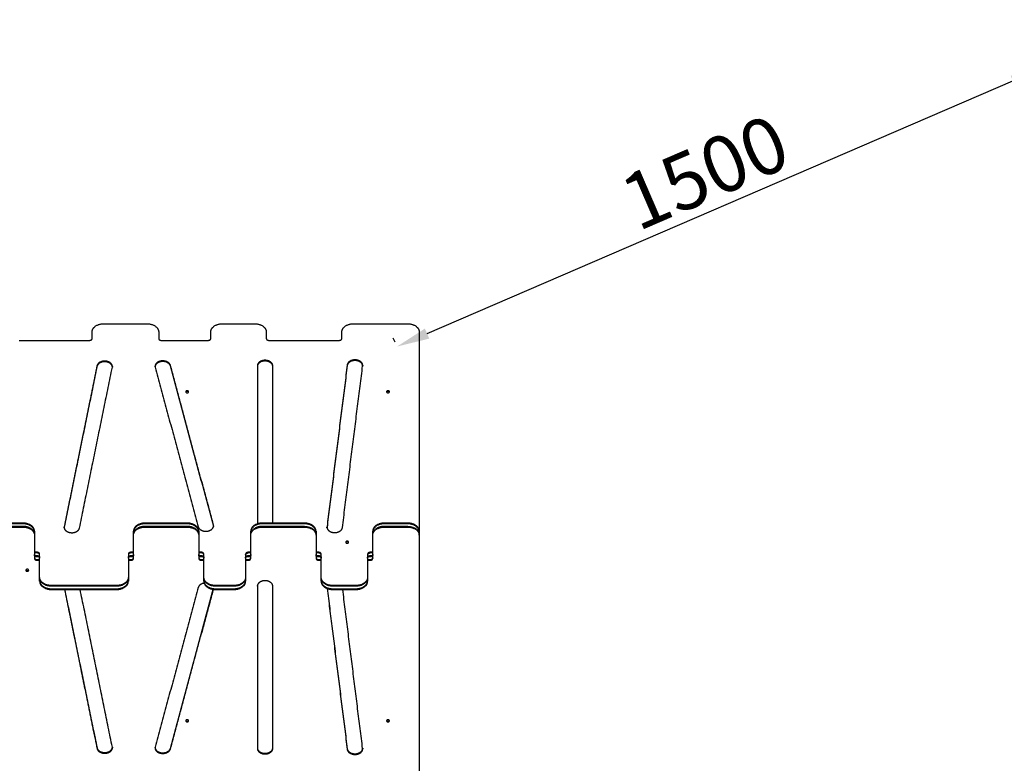
# Model space of a CAD drawing. Units: millimetres. Extents: x -7777 to 44248, y -1500 to 35969.
# Drawn here: x 37822 to 39920, y 2086 to 3671 of the extents above; entities that cross this region are included whole.
import ezdxf

# ---------------------------------------------------------------- set-up
doc = ezdxf.new("R2010")
doc.units = ezdxf.units.MM
doc.header["$MEASUREMENT"] = 0
doc.layers.add('podorys$koty', color=3, linetype='Continuous', true_color=0x00ff00)
doc.layers.add('podorys$Visible$Curves', color=7, linetype='Continuous', true_color=0x000000)
doc.styles.add('Arial', font='arial.ttf')
doc.dimstyles.new('Millimeter Large', dxfattribs={"dimscale": 20, "dimtxt": 6, "dimasz": 3.5, "dimexe": 1, "dimexo": 0.5, "dimgap": 1, "dimtad": 1, "dimtoh": 1, "dimdec": 0, "dimzin": 1, "dimdsep": 46, "dimtxsty": 'Arial', "dimcen": 3.5, "dimadec": 0, "dimazin": 0, "dimtfac": 1, "dimtdec": 4, "dimtix": 1, "dimtmove": 1, "dimatfit": 3, "dimfxl": 0, "dimtolj": 1, "dimtzin": 1, "dimarcsym": 0})

# ---------------------------------------------------------------- blocks, each defined once
blk = doc.blocks.new('*D37')
at = {"layer": 'Defpoints', "color": 0}
for p in [(40002.9, 3568.9), (40002.9, 3568.9), (38625.9, 2974.3)]:
    blk.add_point(p, dxfattribs=at)
at = {"layer": 'podorys$koty', "color": 0, "lineweight": -2}
for p, q in [((39999, 3578.1), (39995, 3587.2)), ((38690.1, 3002), (39938.7, 3541.1)), ((38621.9, 2983.4), (38617.9, 2992.6))]:
    blk.add_line(p, q, dxfattribs=at)
at = {"layer": 'podorys$koty', "color": 0}
for points in [[(39943.3, 3530.4), (39934.1, 3551.8), (40002.9, 3568.9)], [(38685.5, 3012.7), (38694.8, 2991.3), (38625.9, 2974.3)]]:
    blk.add_solid(points, dxfattribs=at)
at = {"layer": 'podorys$koty', "color": 0, "insert": (39282.2, 3346.2), "char_height": 120, "attachment_point": 5, "rotation": 23.3549, "style": 'Arial'}
blk.add_mtext('\\A1;1500', dxfattribs=at)
blk = doc.blocks.new('*D42')
at = {"layer": 'Defpoints', "color": 0}
for p in [(40125.8, 5514.7), (40125.8, 2974.3), (34338.7, 2778.7)]:
    blk.add_point(p, dxfattribs=at)
at = {"layer": 'podorys$koty', "color": 0, "lineweight": -2}
for p, q in [((34338.7, 2788.7), (34338.7, 5534.7)), ((40125.8, 2984.3), (40125.8, 5534.7)), ((34408.7, 5514.7), (40055.8, 5514.7))]:
    blk.add_line(p, q, dxfattribs=at)
at = {"layer": 'podorys$koty', "color": 0}
for points in [[(34408.7, 5526.4), (34408.7, 5503.1), (34338.7, 5514.7)], [(40055.8, 5503.1), (40055.8, 5526.4), (40125.8, 5514.7)]]:
    blk.add_solid(points, dxfattribs=at)
at = {"layer": 'podorys$koty', "color": 0, "insert": (37232.3, 5596), "char_height": 120, "attachment_point": 5, "style": 'Arial'}
blk.add_mtext('\\A1;5787', dxfattribs=at)

msp = doc.modelspace()

# ---------------------------------------------------------------- linework, layer by layer
at = {"layer": 'podorys$Visible$Curves', "lineweight": -3}
msp.add_rational_spline([(36982.6, 142.2), (37330.2, -58.1), (37731.5, -58.1), (38177.2, -58.1), (38622.9, -58.1), (40122.9, -58.1), (40122.9, 1441.9), (40124.4, 2208.1), (40125.8, 2974.3), (40125.8, 3595.6), (39686.5, 4034.9), (39247.2, 4474.2), (38625.9, 4474.2), (38140.7, 4474.2), (37655.6, 4474.2), (37424.4, 4474.2), (37216.6, 4575.7), (36280.7, 5033), (35369.5, 4528.2), (34338.7, 3957.2), (34338.7, 2778.7), (34338.7, 2527.3), (34338.7, 2275.8), (34338.7, 275.8), (36338.7, 275.8), (36411, 275.8), (36483.3, 275.8), (36750.8, 275.8), (36982.6, 142.2)], [0.979499377689, 0.956079689097, 1, 1, 1, 0.707106781187, 1, 1, 1, 0.923879521131, 1, 0.923879521131, 1, 1, 1, 0.974295451584, 1, 0.898353822782, 1.02594566535, 0.883912696257, 1.02594566535, 1.02594566535, 1.02594566535, 0.725453137095, 1.02594566535, 1.02594566535, 1.02594566535, 0.991097477674, 1.02594566535], degree=2, knots=[18132.315962, 18132.315962, 18132.315962, 18914.580016, 18914.580016, 19805.990685, 19805.990685, 22162.185176, 22162.185176, 23694.556571, 23694.556571, 24872.636876, 24872.636876, 26050.717181, 26050.717181, 27020.994971, 27020.994971, 27475.443473, 27475.443473, 29388.746387, 29388.746387, 31518.60115, 31518.60115, 32021.538262, 32021.538262, 35163.130915, 35163.130915, 35307.729749, 35307.729749, 35830.498888, 35830.498888, 35830.498888], dxfattribs=at)
at = {"layer": 'podorys$Visible$Curves'}
for points, weights in [([(37976.2, 3005.6), (37976.2, 3022.9), (38000.7, 3022.9)], [1, 0.707106781186, 1]), ([(38093.6, 3022.9), (38118.1, 3022.9), (38118.1, 3005.6)], [1, 0.707106781187, 1]), ([(38229.1, 3005.6), (38229.1, 3022.9), (38253.6, 3022.9)], [1, 0.707106781187, 1]), ([(38323, 3022.9), (38347.5, 3022.9), (38347.5, 3005.6)], [1, 0.707106781187, 1]), ([(38508.5, 3005.6), (38508.5, 3022.9), (38533, 3022.9)], [1, 0.707106781187, 1]), ([(38648.9, 3022.9), (38673.4, 3022.9), (38673.4, 3005.6)], [1, 0.707106781187, 1]), ([(37970.7, 2987.6), (37976.2, 2987.6), (37976.2, 2991.5)], [1, 0.707106781186, 1]), ([(38118.1, 2991.5), (38118.1, 2987.6), (38123.6, 2987.6)], [1, 0.707106781187, 1]), ([(38223.6, 2987.6), (38229.1, 2987.6), (38229.1, 2991.5)], [1, 0.707106781186, 1]), ([(38347.5, 2991.5), (38347.5, 2987.6), (38353, 2987.6)], [1, 0.707106781187, 1]), ([(38503, 2987.6), (38508.5, 2987.6), (38508.5, 2991.5)], [1, 0.707106781186, 1]), ([(38005.3, 2943.3), (37989, 2944.9), (37986.6, 2933.4)], [1, 0.707106781186, 1]), ([(38005.3, 2941.9), (37989, 2943.5), (37986.6, 2932)], [1, 0.707106781186, 1]), ([(38019.4, 2931.7), (38019.4, 2941.8), (38005.3, 2943.3)], [1, 0.755963413632, 1]), ([(38019.4, 2931), (38018.6, 2940.5), (38005.3, 2941.9)], [0.978644379338, 0.767154420066, 1]), ([(38123.8, 2943.7), (38110.4, 2941.9), (38110.4, 2932.3)], [1, 0.770494013564, 1]), ([(38123.8, 2942.3), (38111.2, 2940.6), (38110.4, 2931.6)], [1, 0.781306249445, 0.979394276781]), ([(38143.1, 2934.4), (38140, 2945.9), (38123.8, 2943.7)], [1, 0.707106781187, 1]), ([(38143.1, 2933), (38140, 2944.5), (38123.8, 2942.3)], [1, 0.707106781187, 1]), ([(38344.8, 2945.1), (38328.4, 2945.1), (38328.4, 2933.4)], [1, 0.707106781187, 1]), ([(38344.8, 2943.6), (38328.4, 2943.6), (38328.4, 2932)], [1, 0.707106781187, 1]), ([(38361.3, 2933.4), (38361.3, 2945.1), (38344.8, 2945.1)], [1, 0.707106781187, 1]), ([(38361.3, 2932), (38361.3, 2943.6), (38344.8, 2943.6)], [1, 0.707106781187, 1]), ([(38537.9, 2945.9), (38521.4, 2946.9), (38520, 2935.3)], [1, 0.707106781187, 1]), ([(38537.9, 2944.5), (38521.4, 2945.5), (38520, 2933.9)], [1, 0.707106781187, 1]), ([(38552.9, 2934.3), (38552.9, 2945), (38537.9, 2945.9)], [1, 0.737586304812, 1]), ([(38552.9, 2933.6), (38552, 2943.6), (38537.9, 2944.5)], [0.97771547353, 0.749246699564, 1]), ([(38019.3, 2930.1), (38019.4, 2930.9), (38019.4, 2931.7)], [1, 0.997428761809, 1]), ([(38019.4, 2930.3), (38019.4, 2930.7), (38019.4, 2931)], [1, 0.988808993567, 0.978644379338]), ([(38110.4, 2932.3), (38110.4, 2931.2), (38110.7, 2930.1)], [1, 0.99556480307, 1]), ([(38110.4, 2931.6), (38110.4, 2931.2), (38110.4, 2930.8)], [0.979394276781, 0.989187764119, 1]), ([(38552.8, 2933.3), (38552.9, 2933.8), (38552.9, 2934.3)], [1, 0.999028163597, 1]), ([(38552.9, 2932.9), (38552.9, 2933.2), (38552.9, 2933.6)], [1, 0.988339605249, 0.97771547353]), ([(38178.9, 2880.2), (38175.8, 2880.2), (38175.8, 2878)], [1, 0.707106781187, 1]), ([(38178.9, 2878.8), (38176.6, 2878.8), (38175.9, 2877.3)], [1, 0.77138599812, 0.899655382392]), ([(38182, 2878), (38182, 2880.2), (38178.9, 2880.2)], [1, 0.707106781187, 1]), ([(38181.8, 2877.3), (38181, 2878.8), (38178.9, 2878.8)], [0.896153121554, 0.774568669533, 1]), ([(38181.8, 2877.3), (38181.8, 2877.3), (38181.8, 2877.3)], [0.89970595938, 0.897893970353, 0.896153121554]), ([(38610, 2878), (38610, 2879.4), (38608.1, 2880)], [0.882306709993, 0.788662511917, 1]), ([(38609.8, 2877.3), (38609.4, 2878.2), (38608.1, 2878.6)], [0.853808652105, 0.847439293533, 1]), ([(37853.4, 2580.6), (37853.4, 2598), (37828.9, 2598)], [1, 0.707106781187, 1]), ([(37851.9, 2585.1), (37846.1, 2596.5), (37828.9, 2596.5)], [0.896153121555, 0.774568669533, 1]), ([(37851.9, 2585.1), (37846.1, 2596.5), (37828.9, 2596.5)], [0.896153121555, 0.774568669533, 1]), ([(37828.9, 2590.9), (37846.1, 2590.9), (37851.9, 2579.4)], [1, 0.774568669533, 0.896153121555]), ([(37851.9, 2579.4), (37846.1, 2590.9), (37828.9, 2590.9)], [0.896153121555, 0.774568669533, 1]), ([(37828.9, 2589.5), (37853.4, 2589.5), (37853.4, 2572.2)], [1, 0.707106781187, 1]), ([(37853.4, 2579.2), (37853.4, 2582.2), (37851.9, 2585.1)], [1, 0.932538111653, 0.896153121555]), ([(37916.7, 2590.8), (37916.5, 2589.9), (37916.5, 2589.1)], [1, 0.997428761809, 1]), ([(37916.7, 2589.3), (37916.5, 2588.5), (37916.5, 2587.7)], [1, 0.997428761809, 1]), ([(37916.5, 2589.1), (37916.5, 2579), (37930.6, 2577.6)], [1, 0.755963413633, 1]), ([(37930.6, 2577.6), (37946.9, 2575.9), (37949.3, 2587.4)], [1, 0.707106781187, 1]), ([(38088.9, 2598), (38064.4, 2598), (38064.4, 2580.6)], [1, 0.707106781187, 1]), ([(38088.9, 2596.5), (38064.4, 2596.5), (38064.4, 2579.2)], [1, 0.707106781187, 1]), ([(38064.4, 2573.6), (38064.4, 2590.9), (38088.9, 2590.9)], [1, 0.707106781187, 1]), ([(38064.4, 2572.2), (38064.4, 2589.5), (38088.9, 2589.5)], [1, 0.707106781187, 1]), ([(38088.9, 2596.5), (38081, 2596.5), (38074.5, 2593.3)], [1, 0.882075130303, 0.85910824529]), ([(38088.9, 2590.9), (38081, 2590.9), (38074.5, 2587.6)], [1, 0.882075130303, 0.85910824529]), ([(38203.4, 2580.6), (38203.4, 2598), (38178.9, 2598)], [1, 0.707106781187, 1]), ([(38201.9, 2585.1), (38196.1, 2596.5), (38178.9, 2596.5)], [0.896153121555, 0.774568669533, 1]), ([(38203.4, 2579.2), (38203.4, 2596.5), (38178.9, 2596.5)], [1, 0.707106781187, 1]), ([(38201.9, 2579.4), (38196.1, 2590.9), (38178.9, 2590.9)], [0.896153121555, 0.774568669533, 1]), ([(38178.9, 2590.9), (38203.4, 2590.9), (38203.4, 2573.6)], [1, 0.707106781187, 1]), ([(38178.9, 2589.5), (38203.4, 2589.5), (38203.4, 2572.2)], [1, 0.707106781187, 1]), ([(38202.4, 2590), (38205.5, 2578.6), (38221.7, 2580.7)], [1, 0.707106781187, 1]), ([(38221.7, 2580.7), (38234.3, 2582.4), (38235, 2591.5)], [1, 0.781306249445, 0.979394276781]), ([(38235.1, 2592.2), (38235.1, 2593.3), (38234.8, 2594.4)], [1, 0.99556480307, 1]), ([(38235.1, 2590.8), (38235.1, 2591.9), (38234.8, 2593)], [1, 0.99556480307, 1]), ([(38235, 2591.5), (38235.1, 2591.8), (38235.1, 2592.2)], [0.979394276781, 0.989187764119, 1]), ([(38338.9, 2598), (38314.4, 2598), (38314.4, 2580.6)], [1, 0.707106781187, 1]), ([(38338.9, 2596.5), (38314.4, 2596.5), (38314.4, 2579.2)], [1, 0.707106781187, 1]), ([(38314.4, 2573.6), (38314.4, 2590.9), (38338.9, 2590.9)], [1, 0.707106781187, 1]), ([(38314.4, 2572.2), (38314.4, 2589.5), (38338.9, 2589.5)], [1, 0.707106781187, 1]), ([(38338.9, 2590.9), (38331, 2590.9), (38324.5, 2587.6)], [1, 0.882075130303, 0.85910824529]), ([(38453.4, 2580.6), (38453.4, 2598), (38428.9, 2598)], [1, 0.707106781186, 1]), ([(38451.9, 2585.1), (38446.1, 2596.5), (38428.9, 2596.5)], [0.896153121555, 0.774568669533, 1]), ([(38453.4, 2579.2), (38453.4, 2596.5), (38428.9, 2596.5)], [1, 0.707106781186, 1]), ([(38428.9, 2590.9), (38453.4, 2590.9), (38453.4, 2573.6)], [1, 0.707106781186, 1]), ([(38428.9, 2589.5), (38453.4, 2589.5), (38453.4, 2572.2)], [1, 0.707106781186, 1]), ([(38476.9, 2590.5), (38476.8, 2590), (38476.8, 2589.4)], [1, 0.999028163597, 1]), ([(38476.8, 2589.4), (38476.8, 2578.8), (38491.8, 2577.8)], [1, 0.737586304812, 1]), ([(38476.9, 2589.1), (38476.8, 2588.5), (38476.8, 2588)], [1, 0.999028163597, 1]), ([(38491.8, 2577.8), (38508.3, 2576.8), (38509.7, 2588.4)], [1, 0.707106781187, 1]), ([(38598.9, 2598), (38574.4, 2598), (38574.4, 2580.6)], [1, 0.707106781187, 1]), ([(38598.9, 2596.5), (38574.4, 2596.5), (38574.4, 2579.2)], [1, 0.707106781187, 1]), ([(38574.4, 2573.6), (38574.4, 2590.9), (38598.9, 2590.9)], [1, 0.707106781187, 1]), ([(38574.4, 2572.2), (38574.4, 2589.5), (38598.9, 2589.5)], [1, 0.707106781187, 1]), ([(38598.9, 2596.5), (38591, 2596.5), (38584.5, 2593.3)], [1, 0.882075130303, 0.85910824529]), ([(38598.9, 2590.9), (38591, 2590.9), (38584.5, 2587.6)], [1, 0.882075130303, 0.85910824529]), ([(38673.4, 2581.1), (38672.8, 2598), (38648.9, 2598)], [0.990053022216, 0.71216771863, 1]), ([(38671.9, 2585.1), (38666.1, 2596.5), (38648.9, 2596.5)], [0.896153121555, 0.774568669533, 1]), ([(38671.9, 2585.1), (38666.1, 2596.5), (38648.9, 2596.5)], [0.896153121555, 0.774568669533, 1]), ([(38648.9, 2590.9), (38673.4, 2590.9), (38673.4, 2573.6)], [1, 0.707106781187, 1]), ([(38648.9, 2589.5), (38673.4, 2589.5), (38673.4, 2572.2)], [1, 0.707106781187, 1]), ([(38673.4, 2579.2), (38673.4, 2582.2), (38671.9, 2585.1)], [1, 0.932538111653, 0.896153121555]), ([(37851.9, 2579.4), (37853.4, 2576.6), (37853.4, 2573.6)], [0.896153121555, 0.932538111653, 1]), ([(38673.4, 2580.6), (38673.4, 2580.9), (38673.4, 2581.1)], [1, 0.994939062556, 0.990053022216]), ([(38521.1, 2555.1), (38522.4, 2555.5), (38522.8, 2556.4)], [1, 0.847396944551, 0.853812200463]), ([(38522.8, 2556.4), (38523, 2556.7), (38523, 2557.1)], [0.853836114007, 0.856404572209, 0.882306709993]), ([(38522.8, 2556.4), (38522.8, 2556.4), (38522.8, 2556.4)], [0.853812200463, 0.853823893107, 0.853836114007]), ([(37858.9, 2527.3), (37853.4, 2527.3), (37853.4, 2531.1)], [1, 0.707106781187, 1]), ([(37853.7, 2528.4), (37853.4, 2529), (37853.4, 2529.7)], [0.896153121555, 0.932538111653, 1]), ([(37853.4, 2524.1), (37853.4, 2520.2), (37858.9, 2520.2)], [1, 0.707106781187, 1]), ([(37853.4, 2522.7), (37853.4, 2518.8), (37858.9, 2518.8)], [1, 0.707106781187, 1]), ([(37858.9, 2525.8), (37855, 2525.8), (37853.7, 2528.4)], [1, 0.774568669534, 0.896153121555]), ([(37864.4, 2531.8), (37864.4, 2535.7), (37858.9, 2535.7)], [1, 0.707106781187, 1]), ([(37864.4, 2530.4), (37864.4, 2534.3), (37858.9, 2534.3)], [1, 0.707106781187, 1]), ([(37858.9, 2528.7), (37862.7, 2528.7), (37864, 2526.1)], [1, 0.774568669533, 0.896153121555]), ([(37858.9, 2528.7), (37864.3, 2528.7), (37864.4, 2524.8)], [1, 0.707341154321, 0.999531628823]), ([(37858.9, 2527.3), (37864.3, 2527.3), (37864.4, 2523.4)], [1, 0.707344392799, 0.999525162304]), ([(38058.9, 2535.7), (38053.4, 2535.7), (38053.4, 2531.8)], [1, 0.707106781187, 1]), ([(38058.9, 2534.3), (38053.4, 2534.3), (38053.4, 2530.4)], [1, 0.707106781187, 1]), ([(38053.4, 2524.8), (38053.4, 2528.7), (38058.9, 2528.7)], [1, 0.707106781187, 1]), ([(38053.4, 2523.4), (38053.4, 2527.3), (38058.9, 2527.3)], [0.999623243996, 0.707295280502, 1]), ([(38055.6, 2527.9), (38057.1, 2528.7), (38058.9, 2528.7)], [0.85910824529, 0.882075130303, 1]), ([(38064.4, 2531.1), (38064.4, 2527.3), (38058.9, 2527.3)], [1, 0.707106781187, 1]), ([(38064.4, 2529.7), (38064.4, 2525.8), (38058.9, 2525.8)], [1, 0.707106781187, 1]), ([(38058.9, 2520.2), (38064.4, 2520.2), (38064.4, 2524.1)], [1, 0.707106781187, 1]), ([(38058.9, 2518.8), (38064.4, 2518.8), (38064.4, 2522.7)], [1, 0.707106781187, 1]), ([(38208.9, 2527.3), (38203.4, 2527.3), (38203.4, 2531.1)], [0.999505245055, 0.707354367948, 1]), ([(38208.9, 2525.8), (38203.4, 2525.8), (38203.4, 2529.7)], [1, 0.707106781187, 1]), ([(38203.4, 2524.1), (38203.4, 2520.2), (38208.9, 2520.2)], [1, 0.707106781187, 1]), ([(38203.4, 2522.7), (38203.4, 2518.8), (38208.9, 2518.8)], [1, 0.707106781187, 1]), ([(38214.4, 2531.8), (38214.4, 2535.7), (38208.9, 2535.7)], [1, 0.707106781187, 1]), ([(38214.4, 2530.4), (38214.4, 2534.3), (38208.9, 2534.3)], [1, 0.707106781187, 1]), ([(38208.9, 2528.7), (38212.7, 2528.7), (38214, 2526.1)], [1, 0.774568669533, 0.896153121555]), ([(38208.9, 2528.7), (38214.4, 2528.7), (38214.4, 2524.8)], [1, 0.707106781187, 1]), ([(38208.9, 2527.3), (38208.9, 2527.3), (38208.9, 2527.3)], [1, 0.999752413239, 0.999505245055]), ([(38208.9, 2527.3), (38214.4, 2527.2), (38214.4, 2523.4)], [0.999445345321, 0.707384371613, 1]), ([(38308.9, 2535.7), (38303.4, 2535.7), (38303.4, 2531.8)], [1, 0.707106781187, 1]), ([(38308.9, 2534.3), (38303.4, 2534.3), (38303.4, 2530.4)], [1, 0.707106781187, 1]), ([(38303.4, 2530.4), (38303.4, 2534.3), (38308.9, 2534.3)], [1, 0.707106781187, 1]), ([(38303.4, 2524.8), (38303.4, 2528.7), (38308.9, 2528.7)], [1, 0.707106781187, 1]), ([(38303.4, 2523.4), (38303.4, 2527.3), (38308.9, 2527.3)], [0.999739737554, 0.707236970278, 1]), ([(38314.4, 2531.1), (38314.4, 2527.3), (38308.9, 2527.3)], [1, 0.707106781186, 1]), ([(38314.4, 2529.7), (38314.4, 2525.8), (38308.9, 2525.8)], [1, 0.707106781186, 1]), ([(38308.9, 2520.2), (38314.4, 2520.2), (38314.4, 2524.1)], [1, 0.707106781186, 1]), ([(38308.9, 2518.8), (38314.4, 2518.8), (38314.4, 2522.7)], [1, 0.707106781186, 1]), ([(38458.9, 2527.3), (38453.4, 2527.3), (38453.4, 2531.1)], [0.999210791553, 0.707501918483, 1]), ([(38453.7, 2528.4), (38453.4, 2529), (38453.4, 2529.7)], [0.896153121555, 0.932538111653, 1]), ([(38453.4, 2524.1), (38453.4, 2520.2), (38458.9, 2520.2)], [1, 0.707106781186, 1]), ([(38453.4, 2522.7), (38453.4, 2518.8), (38458.9, 2518.8)], [1, 0.707106781186, 1]), ([(38458.9, 2525.8), (38455, 2525.8), (38453.7, 2528.4)], [1, 0.774568669533, 0.896153121555]), ([(38464.4, 2531.8), (38464.4, 2535.7), (38458.9, 2535.7)], [1, 0.707106781187, 1]), ([(38464.4, 2530.4), (38464.4, 2534.3), (38458.9, 2534.3)], [1, 0.707106781187, 1]), ([(38458.9, 2528.7), (38464.4, 2528.7), (38464.4, 2524.8)], [1, 0.707106781187, 1]), ([(38458.9, 2527.3), (38458.9, 2527.3), (38458.9, 2527.3)], [1, 0.999604862704, 0.999210791553]), ([(38458.9, 2527.3), (38464.4, 2527.2), (38464.4, 2523.4)], [0.999445345321, 0.707384371613, 1]), ([(38568.9, 2535.7), (38563.4, 2535.7), (38563.4, 2531.8)], [1, 0.707106781186, 1]), ([(38568.9, 2534.3), (38563.4, 2534.3), (38563.4, 2530.4)], [1, 0.707106781186, 1]), ([(38563.4, 2524.8), (38563.4, 2528.7), (38568.9, 2528.7)], [0.999126904639, 0.707543981474, 1]), ([(38563.4, 2523.4), (38563.4, 2527.3), (38568.9, 2527.3)], [0.99924479497, 0.707484871772, 1]), ([(38565.6, 2533.6), (38567.1, 2534.3), (38568.9, 2534.3)], [0.85910824529, 0.882075130303, 1]), ([(38565.6, 2527.9), (38567.1, 2528.7), (38568.9, 2528.7)], [0.85910824529, 0.882075130303, 1]), ([(38574.4, 2531.1), (38574.4, 2527.3), (38568.9, 2527.3)], [1, 0.707106781187, 1]), ([(38572.1, 2526.6), (38570.6, 2525.8), (38568.9, 2525.8)], [0.85910824529, 0.882075130303, 1]), ([(38568.9, 2520.2), (38574.4, 2520.2), (38574.4, 2524.1)], [1, 0.707106781187, 1]), ([(38568.9, 2518.8), (38574.4, 2518.8), (38574.4, 2522.7)], [1, 0.707106781187, 1]), ([(38574.4, 2529.7), (38574.4, 2527.7), (38572.1, 2526.6)], [1, 0.825031650884, 0.85910824529]), ([(38574.4, 2524.1), (38574.4, 2522.1), (38572.1, 2520.9)], [1, 0.825031650884, 0.85910824529]), ([(37836.6, 2499.4), (37834.8, 2498.8), (37834.8, 2497.4)], [1, 0.788662511917, 0.882306709994]), ([(37888.9, 2465), (37864.4, 2465), (37864.4, 2482.3)], [0.999999860338, 0.707106851018, 1]), ([(37888.9, 2463.6), (37864.4, 2463.6), (37864.4, 2480.9)], [0.999999860338, 0.707106851018, 1]), ([(38053.4, 2482.3), (38053.4, 2465), (38028.9, 2465)], [1, 0.707106781187, 1]), ([(38053.4, 2480.9), (38053.4, 2463.6), (38028.9, 2463.6)], [1, 0.707106781187, 1]), ([(38238.9, 2465), (38214.4, 2465), (38214.4, 2482.3)], [1, 0.707106781187, 1]), ([(38238.9, 2463.6), (38214.4, 2463.6), (38214.4, 2480.9)], [1, 0.707106781187, 1]), ([(38303.4, 2482.3), (38303.4, 2465), (38278.9, 2465)], [1, 0.707106781187, 1]), ([(38303.4, 2480.9), (38303.4, 2463.6), (38278.9, 2463.6)], [1, 0.707106781187, 1]), ([(38488.9, 2465), (38464.4, 2465), (38464.4, 2482.3)], [1, 0.707106781187, 1]), ([(38488.9, 2463.6), (38464.4, 2463.6), (38464.4, 2480.9)], [1, 0.707106781187, 1]), ([(38563.4, 2482.3), (38563.4, 2465), (38538.9, 2465)], [1, 0.707106781187, 1]), ([(38563.4, 2480.9), (38563.4, 2463.6), (38538.9, 2463.6)], [1, 0.707106781187, 1]), ([(37864.4, 2475.3), (37864.4, 2458), (37888.9, 2458)], [1, 0.707106851018, 0.999999860338]), ([(37864.4, 2473.9), (37864.4, 2456.5), (37888.9, 2456.5)], [1, 0.707106851018, 0.999999860338]), ([(38028.9, 2458), (38053.4, 2458), (38053.4, 2475.3)], [1, 0.707106781187, 1]), ([(38028.9, 2456.5), (38053.4, 2456.5), (38053.4, 2473.9)], [1, 0.707106781187, 1]), ([(38215, 2469.9), (38204.4, 2468.2), (38202.4, 2460.7)], [0.88481808341, 0.785887976553, 1]), ([(38214.4, 2475.3), (38214.4, 2472.6), (38215.5, 2470)], [1, 0.939062213323, 0.903481202471]), ([(38214.4, 2473.9), (38214.4, 2471.9), (38215, 2469.9)], [1, 0.954218916883, 0.922749585877]), ([(38215, 2469.9), (38218.7, 2458.8), (38234.5, 2456.8)], [0.922749585877, 0.777355101988, 0.937462327531]), ([(38215.5, 2470), (38221, 2458), (38238.9, 2458)], [0.903481202471, 0.768044567864, 1]), ([(38234.5, 2456.8), (38234.7, 2456.8), (38234.9, 2456.8)], [0.937462327531, 0.939649284591, 0.941893241315]), ([(38234.8, 2456.3), (38234.8, 2456.6), (38234.9, 2456.8)], [1, 0.999122558043, 0.998592295434]), ([(38234.9, 2456.8), (38236.9, 2456.5), (38238.9, 2456.5)], [0.941893241315, 0.967294639108, 1]), ([(38278.9, 2458), (38303.4, 2458), (38303.4, 2475.3)], [1, 0.707106781187, 1]), ([(38278.9, 2456.5), (38303.4, 2456.5), (38303.4, 2473.9)], [1, 0.707106781187, 1]), ([(38344.8, 2475.2), (38328.4, 2475.2), (38328.4, 2463.5)], [1, 0.707106781187, 1]), ([(38361.3, 2463.5), (38361.3, 2475.2), (38344.8, 2475.2)], [1, 0.707106781187, 1]), ([(38464.4, 2475.3), (38464.4, 2458), (38488.9, 2458)], [1, 0.707106781187, 1]), ([(38464.4, 2473.9), (38464.4, 2463.6), (38477.1, 2458.7)], [1, 0.80312735642, 0.87091661213]), ([(38477.1, 2458.7), (38477.2, 2458.6), (38477.2, 2458.6)], [0.87091661213, 0.871452834897, 0.872005617657]), ([(38477.2, 2458.6), (38482.7, 2456.5), (38488.9, 2456.5)], [0.872005617657, 0.905536715704, 1]), ([(38538.9, 2458), (38563.4, 2458), (38563.4, 2475.3)], [1, 0.707106781187, 1]), ([(38538.9, 2456.5), (38563.4, 2456.5), (38563.4, 2473.9)], [1, 0.707106781187, 1]), ([(38175.8, 2176.5), (38175.8, 2175.1), (38177.6, 2174.5)], [0.882306709994, 0.788662511917, 1]), ([(38175.9, 2177.2), (38176.4, 2176.3), (38177.6, 2175.9)], [0.853808652105, 0.847439293533, 1]), ([(38608.1, 2175.9), (38609.4, 2176.3), (38609.8, 2177.2)], [1, 0.847721656396, 0.853785619416]), ([(38608.1, 2174.5), (38610, 2175.1), (38610, 2176.5)], [1, 0.788662511917, 0.882306709993]), ([(38609.8, 2177.2), (38609.8, 2177.2), (38609.8, 2177.2)], [0.853785619416, 0.853811611524, 0.853840512787]), ([(38005.3, 2108.9), (38018.6, 2110.2), (38019.4, 2119.7)], [1, 0.767138914261, 0.978672548664]), ([(38019.4, 2119.7), (38019.4, 2120.2), (38019.3, 2120.6)], [0.998744087328, 0.998518955353, 1]), ([(38019.4, 2119.7), (38019.5, 2120), (38019.5, 2120.4)], [0.978672548664, 0.988824499372, 1]), ([(38019.5, 2119), (38019.5, 2119.3), (38019.4, 2119.7)], [1, 0.998909806455, 0.998744087328]), ([(38110.7, 2120.6), (38110.4, 2119.6), (38110.4, 2118.5)], [1, 0.99556480307, 1]), ([(38110.4, 2119.9), (38110.4, 2110.2), (38123.8, 2108.4)], [1, 0.770494013564, 1]), ([(37986.7, 2118.7), (37989, 2107.2), (38005.3, 2108.9)], [1, 0.707106781187, 1]), ([(37986.7, 2117.3), (37989, 2105.8), (38005.3, 2107.4)], [1, 0.707106781187, 1]), ([(38005.3, 2107.4), (38019.5, 2108.9), (38019.5, 2119)], [1, 0.755963413633, 1]), ([(38110.4, 2118.5), (38110.4, 2108.8), (38123.8, 2107)], [1, 0.770494013564, 1]), ([(38123.8, 2108.4), (38140, 2106.2), (38143.1, 2117.7)], [1, 0.707106781186, 1]), ([(38123.8, 2107), (38140, 2104.8), (38143.1, 2116.3)], [1, 0.707106781186, 1]), ([(38328.4, 2118.7), (38328.4, 2107.1), (38344.8, 2107.1)], [1, 0.707106781187, 1]), ([(38328.4, 2117.3), (38328.4, 2105.7), (38344.8, 2105.7)], [1, 0.707106781187, 1]), ([(38344.8, 2107.1), (38361.3, 2107.1), (38361.3, 2118.7)], [1, 0.707106781187, 1]), ([(38344.8, 2105.7), (38361.3, 2105.7), (38361.3, 2117.3)], [1, 0.707106781187, 1]), ([(38520, 2116.8), (38521.4, 2105.2), (38537.9, 2106.2)], [1, 0.707106781187, 1]), ([(38520, 2115.4), (38521.4, 2103.8), (38537.9, 2104.8)], [1, 0.707106781187, 1]), ([(38537.9, 2106.2), (38552, 2107.1), (38552.9, 2117.1)], [1, 0.749246699564, 0.97771547353]), ([(38537.9, 2104.8), (38552.9, 2105.7), (38552.9, 2116.4)], [1, 0.737586304812, 1]), ([(38552.9, 2116.4), (38552.9, 2116.9), (38552.8, 2117.4)], [1, 0.999028163597, 1]), ([(38552.9, 2117.1), (38552.9, 2117.5), (38552.9, 2117.8)], [0.97771547353, 0.988339605249, 1])]:
    msp.add_rational_spline(points, weights, degree=2, dxfattribs=at)
for points in [[(38000.7, 3022.9), (38047.2, 3022.9), (38093.6, 3022.9)], [(38253.6, 3022.9), (38288.3, 3022.9), (38323, 3022.9)], [(38533, 3022.9), (38590.9, 3022.9), (38648.9, 3022.9)], [(37976.2, 2991.5), (37976.2, 2998.5), (37976.2, 3005.6)], [(38118.1, 3005.6), (38118.1, 2998.5), (38118.1, 2991.5)], [(38229.1, 2991.5), (38229.1, 2998.5), (38229.1, 3005.6)], [(38347.5, 3005.6), (38347.5, 2998.5), (38347.5, 2991.5)], [(38508.5, 2991.5), (38508.5, 2998.5), (38508.5, 3005.6)], [(38673.4, 3005.6), (38673.4, 2793.3), (38673.4, 2581.1)], [(37820.7, 2987.6), (37895.7, 2987.6), (37970.7, 2987.6)], [(38123.6, 2987.6), (38173.6, 2987.6), (38223.6, 2987.6)], [(38353, 2987.6), (38428, 2987.6), (38503, 2987.6)], [(37986.6, 2933.4), (37951.7, 2762.1), (37916.7, 2590.8)], [(37986.6, 2932), (37951.7, 2760.7), (37916.7, 2589.3)], [(37949.3, 2587.4), (37984.3, 2758.7), (38019.3, 2930.1)], [(38019.4, 2931.7), (38019.4, 2931), (38019.4, 2930.3)], [(38110.4, 2930.8), (38110.4, 2931.6), (38110.4, 2932.3)], [(38110.7, 2930.1), (38156.5, 2760), (38202.4, 2590)], [(38234.8, 2594.4), (38188.9, 2764.4), (38143.1, 2934.4)], [(38234.8, 2593), (38188.9, 2763), (38143.1, 2933)], [(38328.4, 2933.4), (38328.4, 2764.8), (38328.4, 2596.3)], [(38361.3, 2598), (38361.3, 2765.7), (38361.3, 2933.4)], [(38520, 2935.3), (38498.4, 2762.9), (38476.9, 2590.5)], [(38520, 2933.9), (38498.4, 2761.5), (38476.9, 2589.1)], [(38509.7, 2588.4), (38531.3, 2760.8), (38552.8, 2933.3)], [(38552.9, 2934.3), (38552.9, 2933.6), (38552.9, 2932.9)], [(37828.9, 2598), (37768.9, 2598), (37708.9, 2598)], [(37828.9, 2596.5), (37768.9, 2596.5), (37708.9, 2596.5)], [(37708.9, 2590.9), (37768.9, 2590.9), (37828.9, 2590.9)], [(37828.9, 2590.9), (37768.9, 2590.9), (37708.9, 2590.9)], [(37708.9, 2589.5), (37768.9, 2589.5), (37828.9, 2589.5)], [(37916.5, 2587.7), (37916.5, 2588.4), (37916.5, 2589.1)], [(38178.9, 2598), (38133.9, 2598), (38088.9, 2598)], [(38178.9, 2596.5), (38133.9, 2596.5), (38088.9, 2596.5)], [(38088.9, 2590.9), (38133.9, 2590.9), (38178.9, 2590.9)], [(38178.9, 2590.9), (38133.9, 2590.9), (38088.9, 2590.9)], [(38088.9, 2589.5), (38133.9, 2589.5), (38178.9, 2589.5)], [(38235.1, 2592.2), (38235.1, 2591.5), (38235.1, 2590.8)], [(38428.9, 2598), (38383.9, 2598), (38338.9, 2598)], [(38428.9, 2596.5), (38383.9, 2596.5), (38338.9, 2596.5)], [(38428.9, 2596.5), (38383.9, 2596.5), (38338.9, 2596.5)], [(38338.9, 2590.9), (38383.9, 2590.9), (38428.9, 2590.9)], [(38428.9, 2590.9), (38383.9, 2590.9), (38338.9, 2590.9)], [(38338.9, 2589.5), (38383.9, 2589.5), (38428.9, 2589.5)], [(38476.8, 2588), (38476.8, 2588.7), (38476.8, 2589.4)], [(38648.9, 2598), (38623.9, 2598), (38598.9, 2598)], [(38648.9, 2596.5), (38623.9, 2596.5), (38598.9, 2596.5)], [(38648.9, 2596.5), (38623.9, 2596.5), (38598.9, 2596.5)], [(38598.9, 2590.9), (38623.9, 2590.9), (38648.9, 2590.9)], [(38648.9, 2590.9), (38623.9, 2590.9), (38598.9, 2590.9)], [(38598.9, 2589.5), (38623.9, 2589.5), (38648.9, 2589.5)], [(37853.4, 2580.6), (37853.4, 2579.9), (37853.4, 2579.2)], [(37853.4, 2579.2), (37853.4, 2576.4), (37853.4, 2573.6)], [(37853.4, 2573.6), (37853.4, 2572.9), (37853.4, 2572.2)], [(37853.4, 2572.2), (37853.4, 2547.4), (37853.4, 2522.7)], [(38064.4, 2579.2), (38064.4, 2579.9), (38064.4, 2580.6)], [(38064.4, 2573.6), (38064.4, 2576.4), (38064.4, 2579.2)], [(38064.4, 2572.2), (38064.4, 2572.9), (38064.4, 2573.6)], [(38064.4, 2534.3), (38064.4, 2553.2), (38064.4, 2572.2)], [(38203.4, 2580.6), (38203.4, 2579.9), (38203.4, 2579.2)], [(38203.4, 2579.2), (38203.4, 2576.4), (38203.4, 2573.6)], [(38203.4, 2573.6), (38203.4, 2572.9), (38203.4, 2572.2)], [(38203.4, 2572.2), (38203.4, 2547.4), (38203.4, 2522.7)], [(38314.4, 2579.2), (38314.4, 2579.9), (38314.4, 2580.6)], [(38314.4, 2573.6), (38314.4, 2576.4), (38314.4, 2579.2)], [(38314.4, 2572.2), (38314.4, 2572.9), (38314.4, 2573.6)], [(38314.4, 2522.7), (38314.4, 2547.4), (38314.4, 2572.2)], [(38453.4, 2580.6), (38453.4, 2579.9), (38453.4, 2579.2)], [(38453.4, 2579.2), (38453.4, 2576.4), (38453.4, 2573.6)], [(38453.4, 2573.6), (38453.4, 2572.9), (38453.4, 2572.2)], [(38453.4, 2572.2), (38453.4, 2547.4), (38453.4, 2522.7)], [(38574.4, 2579.2), (38574.4, 2579.9), (38574.4, 2580.6)], [(38574.4, 2573.6), (38574.4, 2576.4), (38574.4, 2579.2)], [(38574.4, 2572.2), (38574.4, 2572.9), (38574.4, 2573.6)], [(38574.4, 2522.7), (38574.4, 2547.4), (38574.4, 2572.2)], [(38673.4, 2580.6), (38673.4, 2579.9), (38673.4, 2579.2)], [(38673.4, 2579.2), (38673.4, 2576.4), (38673.4, 2573.6)], [(38673.4, 2574), (38673.4, 2576.6), (38673.4, 2579.2)], [(38673.4, 2573.6), (38673.4, 2572.9), (38673.4, 2572.2)], [(38673.4, 2572.6), (38673.4, 2573.1), (38673.4, 2573.6)], [(38673.4, 2572.2), (38673.4, 2310.5), (38673.4, 2048.9)], [(37858.9, 2535.7), (37856.1, 2535.7), (37853.4, 2535.7)], [(37858.9, 2534.3), (37856.1, 2534.3), (37853.4, 2534.3)], [(37854.6, 2528.7), (37856.7, 2528.7), (37858.9, 2528.7)], [(37863.1, 2525.8), (37861, 2525.8), (37858.9, 2525.8)], [(37858.9, 2520.2), (37861.6, 2520.2), (37864.4, 2520.2)], [(37858.9, 2518.8), (37861.6, 2518.8), (37864.4, 2518.8)], [(37864.4, 2482.3), (37864.4, 2507.1), (37864.4, 2531.8)], [(38053.4, 2531.8), (38053.4, 2507.1), (38053.4, 2482.3)], [(38053.4, 2520.2), (38056.1, 2520.2), (38058.9, 2520.2)], [(38053.4, 2518.8), (38056.1, 2518.8), (38058.9, 2518.8)], [(38058.9, 2525.8), (38056.7, 2525.8), (38054.6, 2525.8)], [(38064.4, 2535.7), (38061.6, 2535.7), (38058.9, 2535.7)], [(38064.4, 2534.3), (38061.6, 2534.3), (38058.9, 2534.3)], [(38058.9, 2528.7), (38061, 2528.7), (38063.1, 2528.7)], [(38058.9, 2528.7), (38061, 2528.7), (38063.1, 2528.7)], [(38058.9, 2527.3), (38058.9, 2527.3), (38058.9, 2527.3)], [(38064.4, 2534.3), (38064.4, 2534.3), (38064.4, 2534.3)], [(38064.4, 2522.7), (38064.4, 2528.5), (38064.4, 2534.3)], [(38208.9, 2535.7), (38206.1, 2535.7), (38203.4, 2535.7)], [(38208.9, 2534.3), (38206.1, 2534.3), (38203.4, 2534.3)], [(38204.6, 2528.7), (38206.7, 2528.7), (38208.9, 2528.7)], [(38204.6, 2528.7), (38206.7, 2528.7), (38208.9, 2528.7)], [(38213.1, 2525.8), (38211, 2525.8), (38208.9, 2525.8)], [(38208.9, 2520.2), (38211.6, 2520.2), (38214.4, 2520.2)], [(38208.9, 2518.8), (38211.6, 2518.8), (38214.4, 2518.8)], [(38214.4, 2482.3), (38214.4, 2507.1), (38214.4, 2531.8)], [(38303.4, 2531.8), (38303.4, 2507.1), (38303.4, 2482.3)], [(38303.4, 2520.2), (38306.1, 2520.2), (38308.9, 2520.2)], [(38303.4, 2518.8), (38306.1, 2518.8), (38308.9, 2518.8)], [(38308.9, 2525.8), (38306.7, 2525.8), (38304.6, 2525.8)], [(38314.4, 2535.7), (38311.6, 2535.7), (38308.9, 2535.7)], [(38314.4, 2534.3), (38311.6, 2534.3), (38308.9, 2534.3)], [(38308.9, 2528.7), (38311, 2528.7), (38313.1, 2528.7)], [(38308.9, 2528.7), (38311, 2528.7), (38313.1, 2528.7)], [(38308.9, 2527.3), (38308.9, 2527.3), (38308.9, 2527.3)], [(38458.9, 2535.7), (38456.1, 2535.7), (38453.4, 2535.7)], [(38458.9, 2534.3), (38456.1, 2534.3), (38453.4, 2534.3)], [(38454.6, 2528.7), (38456.7, 2528.7), (38458.9, 2528.7)], [(38454.6, 2528.7), (38456.7, 2528.7), (38458.9, 2528.7)], [(38464.1, 2525.8), (38461.5, 2525.8), (38458.9, 2525.8)], [(38458.9, 2520.2), (38461.6, 2520.2), (38464.4, 2520.2)], [(38458.9, 2518.8), (38461.6, 2518.8), (38464.4, 2518.8)], [(38464.4, 2482.3), (38464.4, 2507.1), (38464.4, 2531.8)], [(38563.4, 2531.8), (38563.4, 2507.1), (38563.4, 2482.3)], [(38563.4, 2520.2), (38566.1, 2520.2), (38568.9, 2520.2)], [(38563.4, 2518.8), (38566.1, 2518.8), (38568.9, 2518.8)], [(38568.9, 2525.8), (38566.7, 2525.8), (38564.6, 2525.8)], [(38574.4, 2535.7), (38571.6, 2535.7), (38568.9, 2535.7)], [(38574.4, 2534.3), (38571.6, 2534.3), (38568.9, 2534.3)], [(38568.9, 2528.7), (38571, 2528.7), (38573.1, 2528.7)], [(38568.9, 2528.7), (38571, 2528.7), (38573.1, 2528.7)], [(38568.9, 2527.3), (38568.9, 2527.3), (38568.9, 2527.3)], [(37864.4, 2480.9), (37864.4, 2481.6), (37864.4, 2482.3)], [(37864.4, 2475.3), (37864.4, 2478.1), (37864.4, 2480.9)], [(38053.4, 2482.3), (38053.4, 2481.6), (38053.4, 2480.9)], [(38053.4, 2480.9), (38053.4, 2478.1), (38053.4, 2475.3)], [(38214.4, 2480.9), (38214.4, 2481.6), (38214.4, 2482.3)], [(38214.4, 2475.3), (38214.4, 2478.1), (38214.4, 2480.9)], [(38303.4, 2482.3), (38303.4, 2481.6), (38303.4, 2480.9)], [(38303.4, 2480.9), (38303.4, 2478.1), (38303.4, 2475.3)], [(38464.4, 2480.9), (38464.4, 2481.6), (38464.4, 2482.3)], [(38464.4, 2475.3), (38464.4, 2478.1), (38464.4, 2480.9)], [(38563.4, 2482.3), (38563.4, 2481.6), (38563.4, 2480.9)], [(38563.4, 2480.9), (38563.4, 2478.1), (38563.4, 2475.3)], [(37864.4, 2473.9), (37864.4, 2474.6), (37864.4, 2475.3)], [(38028.9, 2465), (37958.9, 2465), (37888.9, 2465)], [(38028.9, 2463.6), (37958.9, 2463.6), (37888.9, 2463.6)], [(37888.9, 2458), (37958.9, 2458), (38028.9, 2458)], [(37888.9, 2456.5), (37958.9, 2456.5), (38028.9, 2456.5)], [(37917.4, 2456.5), (37952, 2286.9), (37986.7, 2117.3)], [(37917.6, 2456.5), (37952.2, 2287.6), (37986.7, 2118.7)], [(38019.3, 2120.6), (37985, 2288.6), (37950.7, 2456.5)], [(38053.4, 2475.3), (38053.4, 2474.6), (38053.4, 2473.9)], [(38202.4, 2460.7), (38156.5, 2290.7), (38110.7, 2120.6)], [(38143.1, 2117.7), (38188.8, 2287.3), (38234.5, 2456.8)], [(38143.1, 2116.3), (38188.9, 2286.3), (38234.8, 2456.3)], [(38214.4, 2473.9), (38214.4, 2474.6), (38214.4, 2475.3)], [(38278.9, 2465), (38258.9, 2465), (38238.9, 2465)], [(38278.9, 2463.6), (38258.9, 2463.6), (38238.9, 2463.6)], [(38238.9, 2458), (38258.9, 2458), (38278.9, 2458)], [(38238.9, 2456.5), (38258.9, 2456.5), (38278.9, 2456.5)], [(38303.4, 2475.3), (38303.4, 2474.6), (38303.4, 2473.9)], [(38328.4, 2463.5), (38328.4, 2464.2), (38328.4, 2464.9)], [(38328.4, 2463.5), (38328.4, 2290.4), (38328.4, 2117.3)], [(38361.3, 2117.3), (38361.3, 2290.4), (38361.3, 2463.5)], [(38464.4, 2473.9), (38464.4, 2474.6), (38464.4, 2475.3)], [(38477.1, 2458.7), (38498.5, 2287), (38520, 2115.4)], [(38477.2, 2458.6), (38498.6, 2287.7), (38520, 2116.8)], [(38538.9, 2465), (38513.9, 2465), (38488.9, 2465)], [(38538.9, 2463.6), (38513.9, 2463.6), (38488.9, 2463.6)], [(38488.9, 2458), (38513.9, 2458), (38538.9, 2458)], [(38488.9, 2456.5), (38513.9, 2456.5), (38538.9, 2456.5)], [(38552.8, 2117.4), (38531.6, 2287), (38510.4, 2456.5)], [(38563.4, 2475.3), (38563.4, 2474.6), (38563.4, 2473.9)], [(38019.5, 2120.4), (38019.5, 2119.7), (38019.5, 2119)], [(38110.4, 2118.5), (38110.4, 2119.2), (38110.4, 2119.9)], [(38552.9, 2117.8), (38552.9, 2117.1), (38552.9, 2116.4)]]:
    msp.add_open_spline(points, degree=2, dxfattribs=at)
for points, weights, knots in [([(38175.8, 2878), (38175.8, 2875.8), (38178.9, 2875.8), (38182, 2875.8), (38182, 2878)], [1, 0.707106781187, 1, 0.707106781187, 1], [4151.630462, 4151.630462, 4151.630462, 4156.499931, 4156.499931, 4161.369399, 4161.369399, 4161.369399]), ([(38608.1, 2880), (38605.3, 2880.9), (38604, 2878.9), (38603.8, 2878.4), (38603.8, 2878)], [0.999999860338, 0.707106851018, 1, 0.918444269269, 0.882306709993], [4068.849496, 4068.849496, 4068.849496, 4073.718963, 4073.718963, 4075.074861, 4075.074861, 4075.074861]), ([(38603.8, 2878), (38603.8, 2876.6), (38605.6, 2876), (38608.4, 2875.1), (38609.7, 2877.1), (38610, 2877.5), (38610, 2878)], [0.882306709993, 0.788662511917, 1, 0.707106781187, 1, 0.918444269269, 0.882306709993], [4075.074861, 4075.074861, 4075.074861, 4078.588432, 4078.588432, 4083.457901, 4083.457901, 4084.813798, 4084.813798, 4084.813798]), ([(38608.1, 2878.6), (38605.3, 2879.5), (38604, 2877.5), (38604, 2877.4), (38603.9, 2877.3)], [0.999999860338, 0.707106851018, 1, 0.980913879413, 0.964315218253], [4068.849496, 4068.849496, 4068.849496, 4073.718963, 4073.718963, 4074.036278, 4074.036278, 4074.036278]), ([(38523, 2557.1), (38523, 2557.5), (38522.7, 2558), (38521.4, 2560), (38518.6, 2559.1), (38516.8, 2558.5), (38516.8, 2557.1)], [0.882306709993, 0.918444269269, 1, 0.707106781187, 1, 0.788662511917, 0.882306709993], [4130.796691, 4130.796691, 4130.796691, 4132.152588, 4132.152588, 4137.022057, 4137.022057, 4140.535629, 4140.535629, 4140.535629]), ([(38516.8, 2557.1), (38516.8, 2556.6), (38517, 2556.2), (38518.3, 2554.2), (38521.1, 2555.1)], [0.882306709993, 0.918444269269, 1, 0.707106851018, 0.999999860338], [4140.535629, 4140.535629, 4140.535629, 4141.891526, 4141.891526, 4146.760993, 4146.760993, 4146.760993]), ([(38522.8, 2556.4), (38522.7, 2556.5), (38522.7, 2556.6), (38521.4, 2558.6), (38518.6, 2557.7), (38517.4, 2557.3), (38516.9, 2556.4)], [0.964306268438, 0.980908733796, 1, 0.707106781187, 1, 0.847439293533, 0.853808652105], [4131.835188, 4131.835188, 4131.835188, 4132.152588, 4132.152588, 4137.022057, 4137.022057, 4139.558441, 4139.558441, 4139.558441]), ([(37834.8, 2497.4), (37834.8, 2497), (37835, 2496.5), (37836.3, 2494.5), (37839.1, 2495.4), (37841, 2496), (37841, 2497.4)], [0.882306709994, 0.918444269269, 1, 0.707106781187, 1, 0.788662511917, 0.882306709993], [4291.840942, 4291.840942, 4291.840942, 4293.196839, 4293.196839, 4298.066308, 4298.066308, 4301.57988, 4301.57988, 4301.57988]), ([(37834.9, 2498.1), (37835, 2498), (37835, 2497.9), (37836.3, 2495.9), (37839.1, 2496.8), (37840.4, 2497.2), (37840.8, 2498.1)], [0.964306268438, 0.980908733796, 1, 0.707106781187, 1, 0.847439293533, 0.853808652105], [4292.879439, 4292.879439, 4292.879439, 4293.196839, 4293.196839, 4298.066308, 4298.066308, 4300.602692, 4300.602692, 4300.602692]), ([(37841, 2497.4), (37841, 2497.9), (37840.7, 2498.3), (37839.4, 2500.3), (37836.6, 2499.4)], [0.882306709993, 0.918444269269, 1, 0.707106851018, 0.999999860338], [4301.57988, 4301.57988, 4301.57988, 4302.935777, 4302.935777, 4307.805245, 4307.805245, 4307.805245]), ([(38182, 2176.5), (38182, 2177.9), (38180.1, 2178.5), (38177.3, 2179.4), (38176, 2177.4), (38175.8, 2177), (38175.8, 2176.5)], [0.882306709993, 0.788662511917, 1, 0.707106781187, 1, 0.918444269269, 0.882306709994], [4352.986358, 4352.986358, 4352.986358, 4356.49993, 4356.49993, 4361.369399, 4361.369399, 4362.725296, 4362.725296, 4362.725296]), ([(38177.6, 2175.9), (38180.4, 2175), (38181.7, 2177), (38181.7, 2177.1), (38181.8, 2177.2)], [0.999999860338, 0.707106851018, 1, 0.980908733796, 0.964306268437], [4346.760993, 4346.760993, 4346.760993, 4351.630461, 4351.630461, 4351.947861, 4351.947861, 4351.947861]), ([(38177.6, 2174.5), (38180.4, 2173.6), (38181.7, 2175.6), (38182, 2176.1), (38182, 2176.5)], [0.999999860338, 0.707106851018, 1, 0.918444269269, 0.882306709993], [4346.760993, 4346.760993, 4346.760993, 4351.630461, 4351.630461, 4352.986358, 4352.986358, 4352.986358]), ([(38610, 2176.5), (38610, 2177), (38609.7, 2177.4), (38608.4, 2179.4), (38605.6, 2178.5), (38603.8, 2177.9), (38603.8, 2176.5)], [0.882306709993, 0.918444269269, 1, 0.707106781187, 1, 0.788662511917, 0.882306709994], [4330.796691, 4330.796691, 4330.796691, 4332.152588, 4332.152588, 4337.022057, 4337.022057, 4340.535629, 4340.535629, 4340.535629]), ([(38603.8, 2176.5), (38603.8, 2176.1), (38604, 2175.6), (38605.3, 2173.6), (38608.1, 2174.5)], [0.882306709994, 0.918444269269, 1, 0.707106851018, 0.999999860338], [4340.535629, 4340.535629, 4340.535629, 4341.891526, 4341.891526, 4346.760993, 4346.760993, 4346.760993]), ([(38603.9, 2177.2), (38604, 2177.1), (38604, 2177), (38605.3, 2175), (38608.1, 2175.9)], [0.964306268438, 0.980908733796, 1, 0.707106851018, 0.999999860338], [4341.574126, 4341.574126, 4341.574126, 4341.891526, 4341.891526, 4346.760993, 4346.760993, 4346.760993])]:
    msp.add_rational_spline(points, weights, degree=2, knots=knots, dxfattribs=at)

# ---------------------------------------------------------------- dimensions: what is measured, and where the dimension line sits
at = {"layer": 'podorys$koty'}
dim = msp.add_linear_dim(base=(40125.8, 5514.7), p1=(34338.7, 2778.7), p2=(40125.8, 2974.3), dimstyle='Millimeter Large', dxfattribs=at)
dim.commit()
dim.dimension.update_dxf_attribs({"geometry": '*D42', "text_midpoint": (37232.3, 5596)})
dim = msp.add_aligned_dim(p1=(38625.9, 2974.3), p2=(40002.9, 3568.9), distance=0, dimstyle='Millimeter Large', dxfattribs=at)
dim.commit()
dim.dimension.update_dxf_attribs({"geometry": '*D37', "text_midpoint": (39282.2, 3346.2)})

doc.saveas('drawing.dxf')
